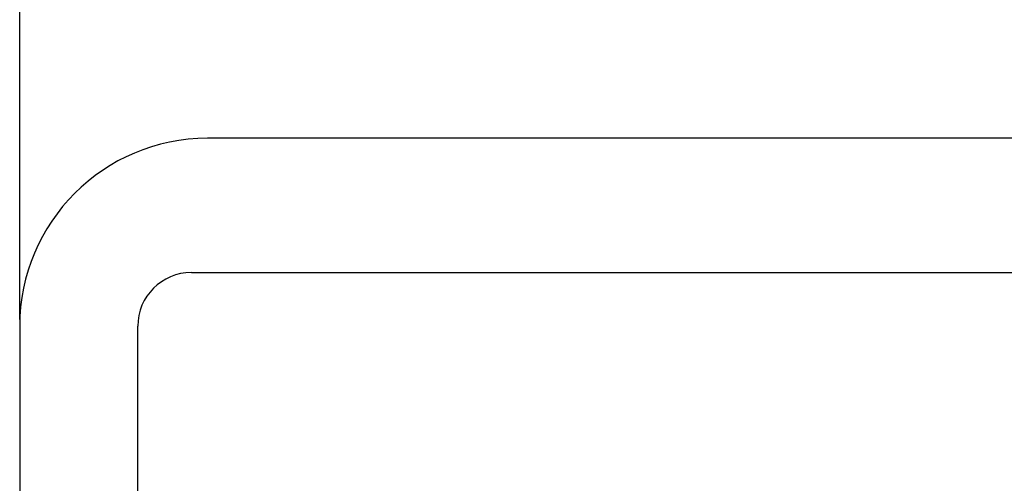
# Model space of a CAD drawing. Extents: x -682 to 613, y -169 to 593.
# Drawn here: x -5 to 4, y -80 to -76 of the extents above; entities that cross this region are included whole.
import ezdxf

# ---------------------------------------------------------------- set-up
doc = ezdxf.new("R2010")
doc.units = 0
doc.header["$PDSIZE"] = -1
doc.layers.get('0').update_dxf_attribs({"linetype": 'CONTINUOUS'})
doc.layers.get('DEFPOINTS').update_dxf_attribs({"linetype": 'CONTINUOUS'})
doc.layers.add('LINIEN-DÜNN', color=7, linetype='CONTINUOUS')
doc.styles.add('SLDTEXTSTYLE0', font='TXT', dxfattribs={"width": 0.605})
doc.dimstyles.get("Standard").update_dxf_attribs({"dimtxt": 2.5, "dimasz": 2.5, "dimexe": 1.25, "dimexo": 0.625, "dimtad": 1, "dimcen": 2.5, "dimazin": 3, "dimtfac": 1, "dimtmove": 0, "dimatfit": 3})

# ---------------------------------------------------------------- blocks, each defined once
blk = doc.blocks.new('*U9')
at = {"layer": 'LINIEN-DÜNN', "color": 0, "style": 'SLDTEXTSTYLE0', "width": 0.605}
blk.add_text('12.2', height=3.5, dxfattribs=at).set_placement((-2.0339, -66.5001))
blk = doc.blocks.new('*D4')
at = {"layer": 'DEFPOINTS', "color": 0}
for p in [(6.8894, -67.3751), (-5.3106, -78.6509), (6.8894, -78.6509)]:
    blk.add_point(p, dxfattribs=at)
at = {"layer": 'LINIEN-DÜNN', "color": 0}
for p, q in [((-5.3106, -78.5884), (-5.3106, -67.3751)), ((-1.8106, -67.3751), (3.3894, -67.3751)), ((6.8894, -78.5884), (6.8894, -67.3751))]:
    blk.add_line(p, q, dxfattribs=at)
for points in [[(-1.8106, -66.7918), (-1.8106, -67.9585), (-5.3106, -67.3751)], [(3.3894, -66.7918), (3.3894, -67.9585), (6.8894, -67.3751)]]:
    blk.add_solid(points, dxfattribs=at)
blk.add_blockref('*U9', (0, 0))

msp = doc.modelspace()

# ---------------------------------------------------------------- linework, layer by layer
at = {"color": 7, "linetype": 'CONTINUOUS'}
for p, q in [((5.1394, -76.9009), (-3.5606, -76.9009)), ((-3.7106, -78.1521), (5.2894, -78.1521)), ((-5.3106, -78.6509), (-5.3106, -114.8009)), ((-4.2106, -114.8009), (-4.2106, -78.6521))]:
    msp.add_line(p, q, dxfattribs=at)
for centre, radius in [((-3.5606, -78.6509), 1.75), ((-3.7106, -78.6521), 0.5)]:
    msp.add_arc(centre, radius, 90, 180, dxfattribs=at)

# ---------------------------------------------------------------- dimensions: what is measured, and where the dimension line sits
at = {"layer": 'LINIEN-DÜNN'}
dim = msp.add_linear_dim(base=(6.8894, -67.3751), p1=(-5.3106, -78.6509), p2=(6.8894, -78.6509), dimstyle='Standard', dxfattribs=at)
dim.commit()
dim.dimension.update_dxf_attribs({"geometry": '*D4', "text_midpoint": (0.7894, -67.3751), "dimtype": 128})

doc.saveas('drawing.dxf')
